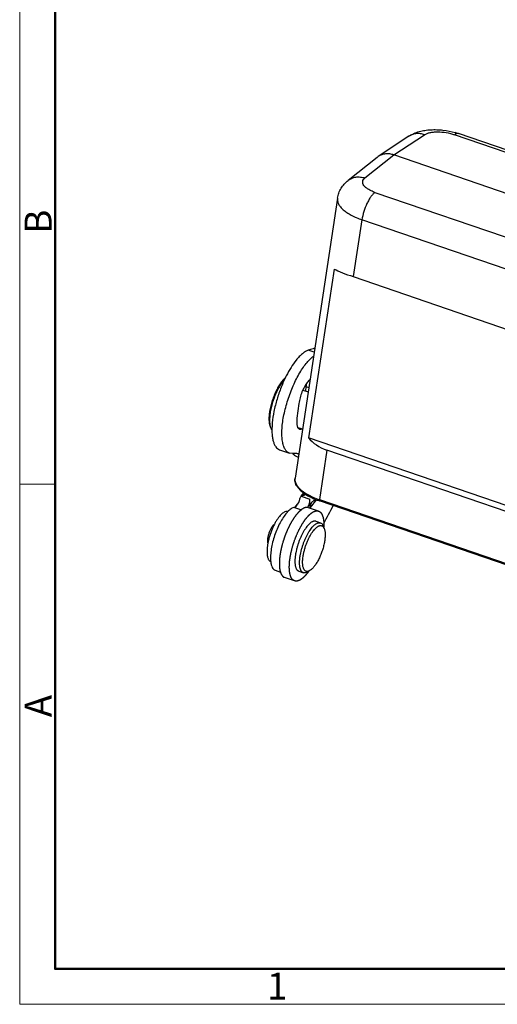
# Model space of a CAD drawing. Units: millimetres. Extents: x 1611 to 2012, y 629 to 913.
# Drawn here: x 1611 to 1674, y 629 to 760 of the extents above; entities that cross this region are included whole.
import ezdxf

# ---------------------------------------------------------------- set-up
doc = ezdxf.new("R2010")
doc.units = ezdxf.units.MM
doc.header["$LTSCALE"] = 65.395
doc.layers.get('0').update_dxf_attribs({"linetype": 'CONTINUOUS', "lineweight": 30})
doc.layers.add('Dim', color=3, linetype='CONTINUOUS', lineweight=15)
doc.layers.add('图框', color=7, linetype='CONTINUOUS', lineweight=20)
doc.styles.add('Romans字体', font='romans.shx', dxfattribs={"width": 0.75})

# ---------------------------------------------------------------- blocks, each defined once
blk = doc.blocks.new('A4图框-NEW')
at = {"layer": '图框', "color": 1, "lineweight": 18}
for p, q in [((833.413, 690.535), (833.413, 480.535)), ((833.413, 480.535), (1130.412, 480.535))]:
    blk.add_line(p, q, dxfattribs=at)
at = {"layer": '图框', "lineweight": 50}
for p, q in [((836.913, 484.018), (836.913, 675.021)), ((836.855, 484.035), (1126.929, 484.035))]:
    blk.add_line(p, q, dxfattribs=at)
at = {"layer": '图框', "color": 6}
blk.add_line((836.913, 531.714), (833.413, 531.714), dxfattribs=at)
at = {"layer": '图框', "color": 6, "char_height": 2.652, "width": 2.55791, "attachment_point": 1, "rotation": 90, "style": 'Romans字体'}
for s, insert in [('B', (833.904, 556.375)), ('A', (833.904, 508.79))]:
    blk.add_mtext(s, dxfattribs=dict(at, insert=insert))
at = {"layer": '图框', "color": 6, "insert": (857.76, 483.652), "char_height": 2.652, "width": 2.55791, "attachment_point": 1, "style": 'Romans字体'}
blk.add_mtext('1', dxfattribs=at)

msp = doc.modelspace()

# ---------------------------------------------------------------- linework, layer by layer
at = {"color": 7, "linetype": 'Continuous'}
for p, q in [((1662.56, 744.62), (1658.47, 741.92)), ((1660.56, 742.13), (1664.64, 744.82)), ((1679.88, 740.96), (1668.61, 744.82)), ((1679.92, 741.26), (1669.15, 744.96)), ((1658.32, 741.81), (1654.46, 738.75)), ((1656.71, 739.07), (1660.56, 742.13)), ((1658.47, 741.92), (1658.32, 741.81)), ((1678.89, 735.85), (1660.56, 742.13)), ((1658.03, 737.16), (1678.19, 730.25)), ((1653.06, 736.39), (1647.41, 699.18)), ((1656.3, 733.51), (1655.15, 725.96)), ((1715.67, 713.17), (1656.3, 733.51)), ((1652.62, 726.96), (1649.22, 704.56)), ((1655.15, 725.96), (1714.52, 705.62)), ((1649.95, 715.91), (1649.17, 716.18)), ((1648.45, 710.88), (1649.15, 710.64)), ((1648.87, 711.38), (1648.79, 710.76)), ((1648.87, 711.38), (1649.24, 711.25)), ((1647.93, 709.11), (1647.67, 707.17)), ((1644.1, 706.07), (1644.19, 705.84)), ((1647.78, 705.93), (1648.4, 705.72)), ((1714.45, 682.21), (1649.22, 704.56)), ((1645.35, 702.96), (1646.68, 702.51)), ((1651.65, 702.91), (1650.65, 696.33)), ((1711.02, 682.56), (1651.65, 702.91)), ((1647.12, 702.47), (1646.68, 702.51)), ((1648.22, 696.78), (1648.18, 696.74)), ((1648.22, 696.78), (1648.57, 697.22)), ((1648.22, 696.78), (1649.4, 696.38)), ((1648.52, 696.92), (1648.69, 697.14)), ((1649.41, 695.3), (1649.4, 696.38)), ((1650.25, 696.34), (1649.41, 695.3)), ((1650.65, 696.33), (1710.02, 675.99)), ((1710.03, 675.84), (1650.66, 696.18)), ((1646.35, 694.75), (1646.44, 694.71)), ((1647.35, 695.3), (1648.26, 694.99)), ((1650.54, 694.81), (1649.21, 695.26)), ((1650.17, 693.45), (1650.79, 693.24)), ((1651.29, 692.49), (1651.16, 692.83)), ((1644.78, 686.95), (1645.47, 686.71)), ((1649.38, 686.9), (1649.06, 686.71)), ((1647.36, 685.54), (1646.03, 685.99)), ((1647.9, 686.83), (1648.52, 686.62))]:
    msp.add_line(p, q, dxfattribs=at)
for centre, radius, start, end in [((1666.11, 736.09), 9.37, 71.1175, 74.0614), ((1648.12, 710.58), 0.448, 41.587, 42.7982), ((1645, 696.65), 6, 61.8693, 62.1511), ((1647.35, 701.08), 1.4, 67.1729, 71.0821), ((1639.11, 701.38), 10.31, 335.5731, 336.2913), ((1654.32, 706.86), 11.29, 250.7542, 251.0875), ((1647.19, 696.32), 2.18, 331.4107, 332.116), ((1602.12, 720.62), 56.26, 330.8439, 333.5194)]:
    msp.add_arc(centre, radius, start, end, dxfattribs=at)
for centre, major_axis, ratio, start_param, end_param in [((1657.54, 725.95), (5.81, -1.68), 0.117459, -2.546207, -1.960521), ((1654.64, 706.81), (6.07, 0.66), 0.701608, -2.745498, -2.159812)]:
    msp.add_ellipse(centre, major_axis=major_axis, ratio=ratio, start_param=start_param, end_param=end_param, dxfattribs=at)
for points, knots in [([(1662.56, 744.62), (1662.77, 744.76), (1663.21, 745), (1663.93, 745.25), (1664.68, 745.41), (1665.45, 745.49), (1666.26, 745.5), (1667.35, 745.41), (1668.16, 745.25), (1668.69, 745.1)], [0, 0, 0, 0, 0.119243, 0.237803, 0.358216, 0.48176, 0.608935, 0.738918, 1, 1, 1, 1]), ([(1664.64, 744.82), (1664.46, 744.88), (1664.1, 744.97), (1663.55, 744.98), (1663.02, 744.87), (1662.71, 744.72), (1662.56, 744.62)], [0, 0, 0, 0, 0.262165, 0.514725, 0.759523, 1, 1, 1, 1]), ([(1664.64, 744.82), (1664.74, 744.89), (1664.98, 745), (1665.38, 745.11), (1665.85, 745.18), (1666.57, 745.21), (1667.51, 745.13), (1668.25, 744.95), (1668.61, 744.82)], [0, 0, 0, 0, 0.087059, 0.190436, 0.308658, 0.438928, 0.720073, 1, 1, 1, 1]), ([(1669.15, 744.96), (1669.11, 744.97), (1669.02, 744.98), (1668.89, 744.97), (1668.75, 744.91), (1668.65, 744.86), (1668.61, 744.82)], [0, 0, 0, 0, 0.212291, 0.441915, 0.702081, 1, 1, 1, 1]), ([(1660.56, 742.13), (1660.38, 742.19), (1660.01, 742.28), (1659.46, 742.29), (1658.93, 742.18), (1658.61, 742.02), (1658.47, 741.92)], [0, 0, 0, 0, 0.262672, 0.515619, 0.760327, 1, 1, 1, 1]), ([(1654.46, 738.75), (1654.6, 738.86), (1654.94, 739.06), (1655.5, 739.21), (1656.11, 739.22), (1656.51, 739.13), (1656.71, 739.07)], [0, 0, 0, 0, 0.238923, 0.483023, 0.736141, 1, 1, 1, 1]), ([(1653.06, 736.39), (1653.1, 736.62), (1653.21, 737.08), (1653.52, 737.72), (1653.94, 738.28), (1654.28, 738.6), (1654.46, 738.75)], [0, 0, 0, 0, 0.252436, 0.503892, 0.75327, 1, 1, 1, 1]), ([(1658.03, 737.16), (1657.87, 737.21), (1657.56, 737.34), (1657.14, 737.56), (1656.8, 737.8), (1656.56, 738.06), (1656.42, 738.33), (1656.39, 738.61), (1656.5, 738.87), (1656.63, 739.01), (1656.71, 739.07)], [0, 0, 0, 0, 0.182216, 0.347265, 0.491594, 0.613956, 0.716488, 0.806618, 0.89697, 1, 1, 1, 1]), ([(1658.03, 737.16), (1657.93, 737.08), (1657.74, 736.9), (1657.47, 736.56), (1657.21, 736.15), (1656.87, 735.5), (1656.54, 734.62), (1656.36, 733.88), (1656.3, 733.51)], [0, 0, 0, 0, 0.088794, 0.194578, 0.315031, 0.446781, 0.72721, 1, 1, 1, 1]), ([(1653.06, 736.39), (1653.04, 736.26), (1653.05, 736), (1653.19, 735.59), (1653.46, 735.2), (1653.84, 734.81), (1654.32, 734.45), (1654.9, 734.1), (1655.57, 733.78), (1656.05, 733.6), (1656.3, 733.51)], [0, 0, 0, 0, 0.082167, 0.171351, 0.272689, 0.388899, 0.520762, 0.667668, 0.828187, 1, 1, 1, 1]), ([(1649.17, 716.18), (1649.03, 716.14), (1648.76, 716), (1648.37, 715.71), (1647.96, 715.33), (1647.7, 715.03), (1647.57, 714.86)], [0, 0, 0, 0, 0.199866, 0.432506, 0.699516, 1, 1, 1, 1]), ([(1650.03, 716.42), (1649.96, 716.4), (1649.67, 716.34), (1649.38, 716.26), (1649.17, 716.18)], [0, 0, 0, 0, 0.242524, 1, 1, 1, 1]), ([(1646.68, 702.51), (1646.62, 702.53), (1646.5, 702.58), (1646.29, 702.74), (1646.06, 703.05), (1645.86, 703.52), (1645.73, 704.11), (1645.66, 704.81), (1645.67, 705.6), (1645.74, 706.46), (1645.94, 707.72), (1646.35, 709.34), (1646.92, 710.93), (1647.48, 712.14), (1647.92, 712.98), (1648.39, 713.74), (1648.72, 714.2), (1648.89, 714.41)], [0, 0, 0, 0, 0.014338, 0.029189, 0.062071, 0.101266, 0.147838, 0.201919, 0.263059, 0.330427, 0.402935, 0.558063, 0.717052, 0.794271, 0.868013, 0.936989, 1, 1, 1, 1]), ([(1647.57, 714.86), (1647.33, 714.56), (1646.85, 713.88), (1646.45, 713.16), (1646.25, 712.77)], [0, 0, 0, 0, 0.471738, 1, 1, 1, 1]), ([(1648.89, 714.41), (1649.05, 714.6), (1649.35, 714.95), (1649.7, 715.26), (1649.87, 715.38)], [0, 0, 0, 0, 0.536328, 1, 1, 1, 1]), ([(1645.7, 712.09), (1645.64, 712.01), (1645.52, 711.85), (1645.35, 711.6), (1645.18, 711.32), (1644.96, 710.91), (1644.7, 710.37), (1644.44, 709.68), (1644.22, 708.98), (1644.09, 708.4), (1644.01, 707.94), (1643.97, 707.61), (1643.95, 707.3), (1643.95, 707.1), (1643.95, 707.01)], [0, 0, 0, 0, 0.053028, 0.109652, 0.169446, 0.231976, 0.363213, 0.499107, 0.635121, 0.766712, 0.829501, 0.889603, 0.94658, 1, 1, 1, 1]), ([(1645.87, 712.18), (1645.81, 712.1), (1645.68, 711.93), (1645.5, 711.66), (1645.33, 711.37), (1645.09, 710.94), (1644.83, 710.37), (1644.55, 709.65), (1644.32, 708.91), (1644.18, 708.29), (1644.1, 707.81), (1644.06, 707.47), (1644.03, 707.14), (1644.03, 706.93), (1644.03, 706.83)], [0, 0, 0, 0, 0.053028, 0.109651, 0.169445, 0.231976, 0.363213, 0.499107, 0.635121, 0.766712, 0.829501, 0.889604, 0.94658, 1, 1, 1, 1]), ([(1646.25, 712.77), (1646, 712.28), (1645.55, 711.26), (1645, 709.68), (1644.6, 708.1), (1644.4, 706.81), (1644.34, 705.86), (1644.34, 705.21), (1644.39, 704.64), (1644.49, 704.13), (1644.64, 703.71), (1644.83, 703.36), (1645.06, 703.11), (1645.25, 703), (1645.35, 702.96)], [0, 0, 0, 0, 0.157906, 0.320359, 0.479028, 0.625894, 0.692696, 0.754076, 0.80949, 0.858607, 0.901418, 0.938361, 0.970547, 1, 1, 1, 1]), ([(1646.16, 712.56), (1646.08, 712.5), (1645.92, 712.35), (1645.77, 712.18), (1645.7, 712.09)], [0, 0, 0, 0, 0.469276, 1, 1, 1, 1]), ([(1646.1, 712.44), (1646.08, 712.42), (1646, 712.33), (1645.93, 712.25), (1645.87, 712.18)], [0, 0, 0, 0, 0.240371, 1, 1, 1, 1]), ([(1649.04, 711.9), (1648.9, 711.73), (1648.64, 711.31), (1648.32, 710.63), (1648.07, 709.88), (1647.96, 709.36), (1647.93, 709.11)], [0, 0, 0, 0, 0.223384, 0.479995, 0.747001, 1, 1, 1, 1]), ([(1649.4, 712.25), (1649.33, 712.21), (1649.21, 712.1), (1649.1, 711.97), (1649.04, 711.9)], [0, 0, 0, 0, 0.46393, 1, 1, 1, 1]), ([(1648.9, 711.69), (1648.9, 711.66), (1648.89, 711.56), (1648.88, 711.46), (1648.87, 711.38)], [0, 0, 0, 0, 0.242732, 1, 1, 1, 1]), ([(1643.95, 707.01), (1643.95, 706.92), (1643.95, 706.74), (1643.98, 706.49), (1644.03, 706.27), (1644.07, 706.13), (1644.1, 706.07)], [0, 0, 0, 0, 0.287077, 0.549938, 0.787552, 1, 1, 1, 1]), ([(1644.03, 706.83), (1644.03, 706.69), (1644.04, 706.44), (1644.09, 706.19), (1644.11, 706.07)], [0, 0, 0, 0, 0.533601, 1, 1, 1, 1]), ([(1647.67, 707.17), (1647.65, 706.99), (1647.63, 706.73), (1647.64, 706.39), (1647.67, 706.19), (1647.72, 706.01), (1647.79, 705.87), (1647.88, 705.77), (1647.96, 705.72), (1648, 705.71)], [0, 0, 0, 0, 0.345171, 0.494962, 0.627428, 0.742198, 0.840177, 0.924195, 1, 1, 1, 1]), ([(1644.11, 706.07), (1644.12, 706.05), (1644.14, 705.98), (1644.17, 705.9), (1644.19, 705.84)], [0, 0, 0, 0, 0.262406, 1, 1, 1, 1]), ([(1644.19, 705.84), (1644.21, 705.79), (1644.25, 705.7), (1644.31, 705.61), (1644.34, 705.57)], [0, 0, 0, 0, 0.526113, 1, 1, 1, 1]), ([(1648, 705.71), (1648.04, 705.69), (1648.15, 705.68), (1648.25, 705.71), (1648.3, 705.74)], [0, 0, 0, 0, 0.465689, 1, 1, 1, 1]), ([(1647.1, 702.45), (1647.11, 702.44), (1647.13, 702.42), (1647.15, 702.4), (1647.17, 702.39)], [0, 0, 0, 0, 0.226147, 1, 1, 1, 1]), ([(1647.81, 702.41), (1647.7, 702.44), (1647.47, 702.49), (1647.24, 702.48), (1647.12, 702.47)], [0, 0, 0, 0, 0.488049, 1, 1, 1, 1]), ([(1647.17, 702.39), (1647.17, 702.38), (1647.2, 702.36), (1647.23, 702.34), (1647.25, 702.32)], [0, 0, 0, 0, 0.23196, 1, 1, 1, 1]), ([(1647.25, 702.32), (1647.32, 702.26), (1647.5, 702.13), (1647.7, 702.02), (1647.8, 701.96)], [0, 0, 0, 0, 0.443858, 1, 1, 1, 1]), ([(1647.84, 697.88), (1647.76, 697.98), (1647.62, 698.18), (1647.46, 698.51), (1647.39, 698.84), (1647.39, 699.07), (1647.41, 699.18)], [0, 0, 0, 0, 0.269203, 0.522014, 0.763374, 1, 1, 1, 1]), ([(1647.41, 699.18), (1647.39, 699.08), (1647.39, 698.87), (1647.48, 698.56), (1647.64, 698.24), (1647.8, 698.04), (1647.88, 697.94)], [0, 0, 0, 0, 0.220375, 0.454054, 0.71164, 1, 1, 1, 1]), ([(1647.84, 697.88), (1647.97, 697.71), (1648.32, 697.37), (1648.95, 696.93), (1649.73, 696.53), (1650.3, 696.3), (1650.6, 696.2)], [0, 0, 0, 0, 0.202279, 0.438481, 0.70611, 1, 1, 1, 1]), ([(1647.88, 697.94), (1648.03, 697.78), (1648.39, 697.46), (1649.03, 697.04), (1649.8, 696.65), (1650.36, 696.43), (1650.65, 696.33)], [0, 0, 0, 0, 0.20563, 0.443025, 0.709486, 1, 1, 1, 1]), ([(1647.91, 696.03), (1647.82, 695.89), (1647.64, 695.64), (1647.44, 695.4), (1647.34, 695.29)], [0, 0, 0, 0, 0.527992, 1, 1, 1, 1]), ([(1648, 696.32), (1647.97, 696.19), (1647.89, 695.95), (1647.75, 695.68), (1647.62, 695.49), (1647.53, 695.39), (1647.44, 695.33), (1647.38, 695.3), (1647.35, 695.3)], [0, 0, 0, 0, 0.314617, 0.607692, 0.734205, 0.842363, 0.930571, 1, 1, 1, 1]), ([(1648.13, 696.66), (1648.1, 696.61), (1648.05, 696.5), (1648.02, 696.38), (1648, 696.32)], [0, 0, 0, 0, 0.471204, 1, 1, 1, 1]), ([(1648.18, 696.74), (1648.18, 696.73), (1648.16, 696.71), (1648.14, 696.68), (1648.13, 696.66)], [0, 0, 0, 0, 0.241055, 1, 1, 1, 1]), ([(1648.22, 696.78), (1648.23, 696.79), (1648.29, 696.84), (1648.35, 696.87), (1648.4, 696.89)], [0, 0, 0, 0, 0.243571, 1, 1, 1, 1]), ([(1648.4, 696.89), (1648.41, 696.89), (1648.45, 696.9), (1648.49, 696.91), (1648.52, 696.92)], [0, 0, 0, 0, 0.2444, 1, 1, 1, 1]), ([(1648.52, 696.92), (1648.55, 696.92), (1648.66, 696.94), (1648.77, 696.98), (1648.85, 697.02)], [0, 0, 0, 0, 0.258866, 1, 1, 1, 1]), ([(1649.11, 695.3), (1649.16, 695.39), (1649.24, 695.57), (1649.33, 695.84), (1649.39, 696.12), (1649.4, 696.29), (1649.4, 696.38)], [0, 0, 0, 0, 0.258026, 0.524121, 0.777776, 1, 1, 1, 1]), ([(1649.98, 696.22), (1649.91, 696.19), (1649.78, 696.11), (1649.67, 696.01), (1649.62, 695.95)], [0, 0, 0, 0, 0.507811, 1, 1, 1, 1]), ([(1650.2, 696.35), (1650.18, 696.34), (1650.11, 696.29), (1650.04, 696.25), (1649.98, 696.22)], [0, 0, 0, 0, 0.246111, 1, 1, 1, 1]), ([(1650.65, 696.33), (1650.65, 696.3), (1650.64, 696.25), (1650.65, 696.2), (1650.66, 696.18)], [0, 0, 0, 0, 0.575605, 1, 1, 1, 1]), ([(1646.35, 694.75), (1646.29, 694.75), (1646.16, 694.74), (1645.96, 694.66), (1645.75, 694.52), (1645.54, 694.33), (1645.32, 694.08), (1645.1, 693.79), (1644.88, 693.45), (1644.75, 693.21), (1644.68, 693.08)], [0, 0, 0, 0, 0.074106, 0.15992, 0.260993, 0.37868, 0.512836, 0.662361, 0.825494, 1, 1, 1, 1]), ([(1646.42, 694.7), (1646.4, 694.68), (1646.31, 694.59), (1646.23, 694.5), (1646.18, 694.43)], [0, 0, 0, 0, 0.240771, 1, 1, 1, 1]), ([(1646.48, 694.75), (1646.47, 694.75), (1646.43, 694.74), (1646.39, 694.74), (1646.35, 694.75)], [0, 0, 0, 0, 0.256944, 1, 1, 1, 1]), ([(1647.35, 695.3), (1647.19, 695.27), (1646.95, 695.16), (1646.65, 694.93), (1646.5, 694.79), (1646.42, 694.7)], [0, 0, 0, 0, 0.428883, 0.695862, 1, 1, 1, 1]), ([(1649.21, 695.26), (1649.2, 695.26), (1649.19, 695.27), (1649.17, 695.27), (1649.15, 695.28), (1649.13, 695.28), (1649.11, 695.29), (1649.09, 695.29), (1649.06, 695.29), (1649.04, 695.29), (1649.02, 695.29), (1649, 695.29), (1648.98, 695.29), (1648.95, 695.29), (1648.93, 695.29), (1648.91, 695.29), (1648.88, 695.29), (1648.86, 695.28), (1648.84, 695.28), (1648.81, 695.27), (1648.79, 695.27), (1648.76, 695.26), (1648.74, 695.25), (1648.72, 695.24), (1648.69, 695.24), (1648.67, 695.23), (1648.64, 695.22), (1648.62, 695.21), (1648.59, 695.19), (1648.56, 695.18), (1648.54, 695.17), (1648.51, 695.16), (1648.49, 695.14), (1648.46, 695.13), (1648.44, 695.11), (1648.41, 695.1), (1648.38, 695.08), (1648.36, 695.06), (1648.33, 695.04), (1648.3, 695.03), (1648.28, 695.01), (1648.25, 694.99), (1648.22, 694.96), (1648.2, 694.94), (1648.17, 694.92), (1648.14, 694.9), (1648.11, 694.88), (1648.09, 694.85), (1648.06, 694.83), (1648.03, 694.8), (1648, 694.78), (1647.98, 694.75), (1647.95, 694.72), (1647.91, 694.69), (1647.87, 694.65), (1647.84, 694.61), (1647.81, 694.58), (1647.78, 694.55), (1647.74, 694.51), (1647.7, 694.45), (1647.64, 694.39), (1647.6, 694.34), (1647.59, 694.32)], [0, 0, 0, 0, 0.010763, 0.021537, 0.032333, 0.043162, 0.054034, 0.064959, 0.075949, 0.087013, 0.098161, 0.109403, 0.120748, 0.132206, 0.143784, 0.155491, 0.167335, 0.179324, 0.191465, 0.203765, 0.21623, 0.228868, 0.241683, 0.254681, 0.267868, 0.281248, 0.294825, 0.308604, 0.322589, 0.336784, 0.351191, 0.365814, 0.380657, 0.395721, 0.411009, 0.426523, 0.442264, 0.458235, 0.474435, 0.490868, 0.507533, 0.524432, 0.541566, 0.558934, 0.576539, 0.594379, 0.612455, 0.630767, 0.649316, 0.6681, 0.68712, 0.706375, 0.725864, 0.745588, 0.785736, 0.806157, 0.826808, 0.847685, 0.868787, 0.911657, 0.955401, 1, 1, 1, 1]), ([(1648.91, 693.86), (1648.93, 693.89), (1648.97, 693.93), (1649.02, 694), (1649.07, 694.05), (1649.11, 694.09), (1649.14, 694.12), (1649.16, 694.15), (1649.2, 694.19), (1649.24, 694.23), (1649.27, 694.27), (1649.3, 694.3), (1649.33, 694.32), (1649.36, 694.35), (1649.38, 694.37), (1649.41, 694.4), (1649.44, 694.42), (1649.47, 694.44), (1649.49, 694.47), (1649.52, 694.49), (1649.55, 694.51), (1649.57, 694.53), (1649.6, 694.55), (1649.63, 694.57), (1649.66, 694.59), (1649.68, 694.61), (1649.71, 694.63), (1649.73, 694.64), (1649.76, 694.66), (1649.79, 694.67), (1649.81, 694.69), (1649.84, 694.7), (1649.86, 694.72), (1649.89, 694.73), (1649.92, 694.74), (1649.94, 694.75), (1649.97, 694.76), (1649.99, 694.77), (1650.02, 694.78), (1650.04, 694.79), (1650.06, 694.8), (1650.09, 694.81), (1650.11, 694.81), (1650.14, 694.82), (1650.16, 694.82), (1650.18, 694.83), (1650.21, 694.83), (1650.23, 694.84), (1650.25, 694.84), (1650.28, 694.84), (1650.3, 694.84), (1650.32, 694.84), (1650.35, 694.84), (1650.37, 694.84), (1650.39, 694.84), (1650.41, 694.84), (1650.43, 694.83), (1650.45, 694.83), (1650.47, 694.82), (1650.5, 694.82), (1650.52, 694.81), (1650.53, 694.81), (1650.54, 694.81)], [0, 0, 0, 0, 0.044599, 0.088343, 0.131213, 0.152315, 0.173192, 0.193842, 0.214264, 0.254411, 0.274135, 0.293624, 0.312879, 0.331899, 0.350683, 0.369231, 0.387544, 0.40562, 0.42346, 0.441065, 0.458433, 0.475567, 0.492466, 0.509131, 0.525563, 0.541764, 0.557734, 0.573476, 0.588989, 0.604277, 0.619342, 0.634184, 0.648808, 0.663215, 0.67741, 0.691395, 0.705174, 0.718751, 0.732131, 0.745318, 0.758316, 0.771131, 0.783769, 0.796234, 0.808534, 0.820675, 0.832664, 0.844508, 0.856216, 0.867794, 0.879251, 0.890597, 0.901839, 0.912987, 0.924051, 0.935041, 0.945966, 0.956838, 0.967667, 0.978462, 0.989237, 1, 1, 1, 1]), ([(1649.62, 695.95), (1649.55, 695.86), (1649.44, 695.65), (1649.41, 695.42), (1649.41, 695.3)], [0, 0, 0, 0, 0.482943, 1, 1, 1, 1]), ([(1650.54, 694.81), (1650.54, 694.8), (1650.56, 694.8), (1650.58, 694.79), (1650.6, 694.78), (1650.63, 694.77), (1650.65, 694.76), (1650.67, 694.74), (1650.69, 694.73), (1650.71, 694.71), (1650.73, 694.7), (1650.75, 694.68), (1650.77, 694.67), (1650.79, 694.65), (1650.81, 694.63), (1650.83, 694.61), (1650.84, 694.59), (1650.86, 694.57), (1650.88, 694.54), (1650.9, 694.52), (1650.91, 694.5), (1650.93, 694.47), (1650.95, 694.45), (1650.96, 694.42), (1650.98, 694.39), (1650.99, 694.36), (1651.01, 694.34), (1651.02, 694.31), (1651.03, 694.28), (1651.05, 694.24), (1651.06, 694.21), (1651.07, 694.18), (1651.08, 694.14), (1651.09, 694.11), (1651.11, 694.08), (1651.12, 694.04), (1651.13, 694), (1651.14, 693.97), (1651.15, 693.93), (1651.15, 693.89), (1651.16, 693.85), (1651.17, 693.81), (1651.18, 693.77), (1651.19, 693.73), (1651.19, 693.68), (1651.2, 693.64), (1651.21, 693.6), (1651.21, 693.55), (1651.22, 693.51), (1651.22, 693.46), (1651.22, 693.41), (1651.23, 693.37), (1651.23, 693.32), (1651.23, 693.27), (1651.24, 693.22), (1651.24, 693.17), (1651.24, 693.12), (1651.24, 693.07), (1651.24, 693.02), (1651.24, 692.97), (1651.24, 692.92), (1651.24, 692.86), (1651.24, 692.81), (1651.24, 692.76), (1651.24, 692.7), (1651.24, 692.67), (1651.23, 692.65)], [0, 0, 0, 0, 0.010138, 0.02029, 0.030469, 0.040687, 0.050959, 0.061296, 0.071711, 0.082216, 0.092824, 0.103544, 0.114389, 0.125368, 0.136493, 0.147771, 0.159213, 0.170826, 0.182618, 0.194597, 0.20677, 0.219144, 0.231724, 0.244515, 0.257525, 0.270756, 0.284214, 0.297902, 0.311824, 0.325983, 0.340382, 0.355023, 0.369909, 0.385042, 0.400423, 0.416055, 0.431938, 0.448073, 0.46446, 0.4811, 0.497994, 0.515141, 0.532541, 0.550194, 0.5681, 0.586258, 0.604667, 0.623326, 0.642234, 0.661389, 0.680789, 0.700435, 0.720323, 0.740452, 0.760821, 0.781427, 0.802268, 0.823342, 0.844646, 0.866177, 0.887933, 0.909912, 0.932111, 0.954528, 0.977158, 1, 1, 1, 1]), ([(1646.18, 694.43), (1646.02, 694.23), (1645.71, 693.78), (1645.3, 693.04), (1644.93, 692.21), (1644.62, 691.34), (1644.37, 690.45), (1644.21, 689.59), (1644.14, 688.81), (1644.15, 688.31), (1644.18, 688.08)], [0, 0, 0, 0, 0.112444, 0.238696, 0.374038, 0.51316, 0.650484, 0.780555, 0.898407, 1, 1, 1, 1]), ([(1647.59, 694.32), (1647.57, 694.3), (1647.54, 694.26), (1647.5, 694.21), (1647.46, 694.15), (1647.42, 694.1), (1647.37, 694.04), (1647.33, 693.98), (1647.29, 693.92), (1647.25, 693.86), (1647.21, 693.8), (1647.17, 693.73), (1647.12, 693.67), (1647.08, 693.6), (1647.04, 693.53), (1647, 693.47), (1646.96, 693.4), (1646.92, 693.33), (1646.88, 693.26), (1646.84, 693.18), (1646.8, 693.11), (1646.76, 693.04), (1646.72, 692.96), (1646.68, 692.89), (1646.64, 692.81), (1646.61, 692.74), (1646.57, 692.66), (1646.53, 692.58), (1646.49, 692.5), (1646.45, 692.4), (1646.4, 692.29), (1646.35, 692.18), (1646.32, 692.1), (1646.28, 692.02), (1646.25, 691.94), (1646.21, 691.86), (1646.18, 691.77), (1646.15, 691.69), (1646.11, 691.6), (1646.08, 691.52), (1646.05, 691.44), (1646.02, 691.35), (1645.99, 691.26), (1645.96, 691.18), (1645.92, 691.07), (1645.89, 690.95), (1645.85, 690.84), (1645.82, 690.75), (1645.8, 690.66), (1645.76, 690.55), (1645.73, 690.43), (1645.7, 690.32), (1645.68, 690.23), (1645.65, 690.15), (1645.63, 690.06), (1645.61, 689.98), (1645.59, 689.89), (1645.57, 689.81), (1645.55, 689.72), (1645.54, 689.64), (1645.52, 689.55), (1645.5, 689.47), (1645.49, 689.39), (1645.47, 689.3), (1645.46, 689.22), (1645.44, 689.14), (1645.43, 689.06), (1645.42, 688.98), (1645.41, 688.9), (1645.4, 688.82), (1645.39, 688.74), (1645.38, 688.66), (1645.37, 688.58), (1645.36, 688.5), (1645.35, 688.43), (1645.35, 688.35), (1645.34, 688.28), (1645.34, 688.2), (1645.34, 688.13), (1645.33, 688.06), (1645.33, 687.99), (1645.33, 687.92), (1645.33, 687.85), (1645.33, 687.78), (1645.33, 687.71), (1645.33, 687.64), (1645.33, 687.58), (1645.34, 687.51), (1645.34, 687.45), (1645.35, 687.39), (1645.35, 687.32), (1645.36, 687.26), (1645.36, 687.2), (1645.37, 687.15), (1645.38, 687.09), (1645.39, 687.03), (1645.4, 686.98), (1645.41, 686.93), (1645.42, 686.87), (1645.44, 686.82), (1645.45, 686.77), (1645.46, 686.73), (1645.48, 686.68), (1645.49, 686.63), (1645.51, 686.59), (1645.53, 686.55), (1645.54, 686.51), (1645.56, 686.47), (1645.58, 686.43), (1645.6, 686.39), (1645.62, 686.35), (1645.64, 686.32), (1645.66, 686.29), (1645.69, 686.26), (1645.71, 686.23), (1645.73, 686.2), (1645.75, 686.18), (1645.77, 686.16), (1645.79, 686.14), (1645.81, 686.12), (1645.83, 686.1), (1645.86, 686.08), (1645.87, 686.07), (1645.89, 686.06), (1645.9, 686.05), (1645.92, 686.04), (1645.93, 686.04), (1645.95, 686.03), (1645.96, 686.02), (1645.97, 686.01), (1645.99, 686.01), (1646, 686), (1646.02, 685.99), (1646.03, 685.99), (1646.03, 685.99)], [0, 0, 0, 0, 0.007513, 0.015133, 0.02286, 0.03069, 0.038622, 0.046653, 0.054781, 0.063004, 0.071319, 0.079725, 0.088219, 0.096799, 0.105463, 0.11421, 0.123036, 0.13194, 0.140919, 0.149971, 0.159092, 0.168281, 0.177535, 0.186852, 0.196228, 0.205661, 0.215148, 0.224686, 0.234274, 0.243907, 0.263301, 0.273056, 0.282845, 0.292667, 0.302517, 0.312393, 0.322293, 0.332213, 0.34215, 0.352101, 0.362064, 0.372036, 0.382012, 0.391992, 0.40197, 0.421915, 0.431875, 0.441822, 0.451755, 0.461669, 0.481431, 0.491273, 0.501085, 0.510865, 0.520609, 0.530314, 0.539979, 0.549599, 0.559173, 0.568696, 0.578168, 0.587584, 0.596943, 0.606241, 0.615477, 0.624646, 0.633748, 0.642778, 0.651735, 0.660617, 0.669421, 0.678144, 0.686785, 0.69534, 0.703808, 0.712187, 0.720474, 0.728668, 0.736766, 0.744766, 0.752667, 0.760466, 0.768163, 0.775755, 0.783241, 0.790619, 0.797888, 0.805046, 0.812092, 0.819025, 0.825844, 0.832548, 0.839136, 0.845608, 0.851963, 0.858199, 0.864318, 0.870318, 0.8762, 0.881964, 0.88761, 0.893138, 0.89855, 0.903846, 0.909027, 0.914094, 0.91905, 0.923896, 0.928634, 0.933266, 0.937796, 0.942226, 0.94656, 0.950801, 0.954955, 0.959025, 0.963017, 0.964985, 0.966936, 0.970787, 0.974577, 0.978313, 0.980163, 0.982002, 0.983831, 0.98565, 0.987462, 0.989267, 0.991065, 0.992858, 0.994647, 0.996433, 0.998217, 1, 1, 1, 1]), ([(1650.17, 693.45), (1650.15, 693.46), (1650.1, 693.47), (1649.99, 693.48), (1649.87, 693.46), (1649.76, 693.42), (1649.63, 693.36), (1649.47, 693.25), (1649.27, 693.08), (1649.08, 692.86), (1648.88, 692.61), (1648.68, 692.32), (1648.49, 692), (1648.3, 691.64), (1648.13, 691.27), (1647.97, 690.88), (1647.83, 690.48), (1647.7, 690.07), (1647.6, 689.67), (1647.54, 689.4), (1647.51, 689.27)], [0, 0, 0, 0, 0.01457, 0.029504, 0.061674, 0.079492, 0.098678, 0.141534, 0.19073, 0.246241, 0.30773, 0.37464, 0.446251, 0.521719, 0.600111, 0.680428, 0.76163, 0.842657, 0.92246, 1, 1, 1, 1]), ([(1647.88, 692.18), (1647.9, 692.22), (1647.94, 692.3), (1648, 692.42), (1648.06, 692.54), (1648.13, 692.66), (1648.19, 692.77), (1648.25, 692.88), (1648.31, 692.98), (1648.35, 693.05), (1648.39, 693.12), (1648.45, 693.21), (1648.5, 693.29), (1648.54, 693.36), (1648.59, 693.43), (1648.63, 693.49), (1648.68, 693.55), (1648.71, 693.6), (1648.74, 693.65), (1648.78, 693.69), (1648.81, 693.74), (1648.84, 693.78), (1648.88, 693.82), (1648.9, 693.85), (1648.91, 693.86)], [0, 0, 0, 0, 0.068818, 0.137006, 0.204514, 0.271295, 0.3373, 0.402485, 0.466802, 0.498621, 0.530208, 0.592664, 0.654131, 0.684482, 0.714572, 0.773948, 0.803226, 0.832221, 0.860931, 0.889348, 0.917469, 0.945288, 0.9728, 1, 1, 1, 1]), ([(1644.68, 693.08), (1644.53, 692.79), (1644.25, 692.17), (1643.99, 691.36), (1643.83, 690.71), (1643.75, 690.24), (1643.7, 689.79), (1643.69, 689.51), (1643.69, 689.37)], [0, 0, 0, 0, 0.25868, 0.52464, 0.654097, 0.777912, 0.893878, 1, 1, 1, 1]), ([(1644.67, 693.06), (1644.64, 693.03), (1644.57, 692.98), (1644.47, 692.88), (1644.37, 692.76), (1644.28, 692.61), (1644.18, 692.45), (1644.06, 692.21), (1643.94, 691.89), (1643.84, 691.56), (1643.79, 691.29), (1643.76, 691.11), (1643.75, 690.94), (1643.75, 690.78), (1643.77, 690.64), (1643.79, 690.55), (1643.8, 690.52)], [0, 0, 0, 0, 0.043099, 0.093084, 0.149629, 0.212057, 0.279442, 0.35069, 0.499764, 0.648872, 0.720163, 0.787608, 0.850109, 0.906739, 0.956815, 1, 1, 1, 1]), ([(1647.69, 691.76), (1647.7, 691.79), (1647.73, 691.86), (1647.78, 691.97), (1647.83, 692.08), (1647.87, 692.15), (1647.88, 692.18)], [0, 0, 0, 0, 0.252177, 0.502988, 0.752305, 1, 1, 1, 1]), ([(1648.13, 689.05), (1648.16, 689.19), (1648.21, 689.46), (1648.32, 689.86), (1648.45, 690.27), (1648.59, 690.67), (1648.75, 691.06), (1648.92, 691.43), (1649.11, 691.78), (1649.3, 692.11), (1649.5, 692.4), (1649.69, 692.65), (1649.89, 692.87), (1650.09, 693.04), (1650.25, 693.15), (1650.38, 693.21), (1650.49, 693.25), (1650.61, 693.27), (1650.71, 693.26), (1650.77, 693.25), (1650.79, 693.24)], [0, 0, 0, 0, 0.07754, 0.157343, 0.23837, 0.319572, 0.399889, 0.478281, 0.55375, 0.625361, 0.692272, 0.753761, 0.809272, 0.858467, 0.901323, 0.920509, 0.938327, 0.970496, 0.98543, 1, 1, 1, 1]), ([(1648.53, 689.04), (1648.55, 689.19), (1648.62, 689.48), (1648.74, 689.93), (1648.89, 690.37), (1649.06, 690.8), (1649.25, 691.21), (1649.45, 691.59), (1649.66, 691.94), (1649.88, 692.24), (1650.07, 692.45), (1650.22, 692.59), (1650.32, 692.68), (1650.43, 692.76), (1650.53, 692.81), (1650.63, 692.86), (1650.72, 692.88), (1650.82, 692.89), (1650.9, 692.88), (1650.99, 692.86), (1651.06, 692.82), (1651.13, 692.76), (1651.19, 692.68), (1651.25, 692.59), (1651.28, 692.53), (1651.29, 692.49)], [0, 0, 0, 0, 0.084349, 0.171369, 0.25944, 0.346907, 0.432136, 0.513558, 0.58973, 0.659388, 0.721529, 0.749578, 0.77555, 0.799455, 0.821355, 0.84138, 0.859748, 0.876781, 0.892909, 0.908663, 0.924614, 0.941312, 0.959224, 0.978703, 1, 1, 1, 1]), ([(1650.79, 693.24), (1650.83, 693.23), (1650.91, 693.19), (1651.01, 693.1), (1651.09, 692.98), (1651.14, 692.88), (1651.16, 692.83)], [0, 0, 0, 0, 0.219361, 0.452388, 0.710123, 1, 1, 1, 1]), ([(1651.29, 692.49), (1651.31, 692.44), (1651.35, 692.33), (1651.39, 692.14), (1651.41, 691.93), (1651.42, 691.7), (1651.42, 691.46), (1651.39, 691.1), (1651.35, 690.82), (1651.31, 690.64)], [0, 0, 0, 0, 0.090358, 0.191363, 0.303014, 0.424953, 0.556548, 0.696951, 1, 1, 1, 1]), ([(1646.89, 689.33), (1646.91, 689.38), (1646.93, 689.48), (1646.97, 689.64), (1647, 689.79), (1647.05, 689.94), (1647.09, 690.1), (1647.13, 690.25), (1647.17, 690.38), (1647.21, 690.48), (1647.23, 690.56), (1647.26, 690.63), (1647.29, 690.74), (1647.34, 690.86), (1647.38, 690.99), (1647.42, 691.09), (1647.45, 691.17), (1647.47, 691.24), (1647.5, 691.32), (1647.53, 691.39), (1647.57, 691.49), (1647.62, 691.61), (1647.67, 691.71), (1647.69, 691.76)], [0, 0, 0, 0, 0.060944, 0.122368, 0.184216, 0.246429, 0.308949, 0.371718, 0.434677, 0.466209, 0.497765, 0.52934, 0.560924, 0.624094, 0.687214, 0.718738, 0.750226, 0.781673, 0.81307, 0.84441, 0.875686, 0.938015, 1, 1, 1, 1]), ([(1651.31, 690.64), (1651.28, 690.44), (1651.18, 690.04), (1651, 689.45), (1650.78, 688.88), (1650.53, 688.34), (1650.3, 687.92), (1650.1, 687.63), (1649.95, 687.44), (1649.81, 687.26), (1649.66, 687.12), (1649.52, 686.99), (1649.42, 686.93), (1649.38, 686.9)], [0, 0, 0, 0, 0.140137, 0.284967, 0.429697, 0.569523, 0.699914, 0.760316, 0.816932, 0.869411, 0.917488, 0.961017, 1, 1, 1, 1]), ([(1643.69, 689.37), (1643.69, 689.29), (1643.69, 689.13), (1643.72, 688.9), (1643.76, 688.7), (1643.82, 688.52), (1643.89, 688.37), (1643.97, 688.25), (1644.07, 688.15), (1644.15, 688.11), (1644.19, 688.1)], [0, 0, 0, 0, 0.173585, 0.332745, 0.476746, 0.605631, 0.720112, 0.821814, 0.913657, 1, 1, 1, 1]), ([(1647.36, 685.54), (1647.35, 685.54), (1647.34, 685.54), (1647.33, 685.55), (1647.31, 685.55), (1647.3, 685.56), (1647.28, 685.57), (1647.26, 685.58), (1647.25, 685.59), (1647.23, 685.59), (1647.22, 685.6), (1647.2, 685.61), (1647.19, 685.62), (1647.17, 685.64), (1647.16, 685.65), (1647.14, 685.66), (1647.12, 685.68), (1647.09, 685.71), (1647.06, 685.74), (1647.04, 685.77), (1647.01, 685.8), (1646.99, 685.83), (1646.97, 685.87), (1646.94, 685.9), (1646.92, 685.94), (1646.9, 685.98), (1646.88, 686.03), (1646.86, 686.07), (1646.84, 686.11), (1646.83, 686.16), (1646.81, 686.21), (1646.79, 686.26), (1646.78, 686.31), (1646.76, 686.36), (1646.75, 686.42), (1646.74, 686.47), (1646.73, 686.53), (1646.71, 686.59), (1646.7, 686.65), (1646.7, 686.71), (1646.69, 686.77), (1646.68, 686.84), (1646.67, 686.9), (1646.67, 686.97), (1646.66, 687.04), (1646.66, 687.11), (1646.66, 687.18), (1646.65, 687.25), (1646.65, 687.32), (1646.65, 687.4), (1646.65, 687.47), (1646.66, 687.55), (1646.66, 687.62), (1646.66, 687.7), (1646.67, 687.78), (1646.67, 687.86), (1646.68, 687.94), (1646.68, 688.02), (1646.69, 688.11), (1646.7, 688.19), (1646.71, 688.27), (1646.72, 688.36), (1646.73, 688.44), (1646.75, 688.53), (1646.76, 688.62), (1646.77, 688.71), (1646.79, 688.79), (1646.8, 688.88), (1646.82, 688.97), (1646.84, 689.06), (1646.86, 689.15), (1646.87, 689.24), (1646.89, 689.3), (1646.89, 689.33)], [0, 0, 0, 0, 0.004275, 0.008552, 0.012835, 0.017127, 0.02143, 0.025748, 0.030082, 0.034437, 0.038813, 0.043215, 0.047644, 0.052103, 0.056595, 0.061122, 0.070289, 0.079623, 0.08914, 0.098857, 0.108786, 0.118941, 0.129333, 0.139973, 0.15087, 0.162034, 0.173471, 0.185188, 0.19719, 0.209483, 0.222069, 0.234953, 0.248138, 0.261625, 0.275416, 0.28951, 0.303909, 0.318613, 0.333621, 0.348933, 0.364546, 0.380458, 0.396668, 0.413173, 0.42997, 0.447057, 0.464429, 0.482083, 0.500016, 0.518221, 0.536697, 0.555437, 0.574437, 0.593692, 0.613197, 0.632946, 0.652933, 0.673152, 0.693599, 0.714266, 0.735148, 0.756238, 0.777529, 0.799015, 0.820689, 0.842544, 0.864573, 0.88677, 0.909126, 0.931635, 0.954288, 0.977079, 1, 1, 1, 1]), ([(1647.51, 689.27), (1647.48, 689.11), (1647.44, 688.81), (1647.4, 688.38), (1647.39, 688.04), (1647.41, 687.79), (1647.43, 687.62), (1647.46, 687.47), (1647.5, 687.33), (1647.55, 687.2), (1647.6, 687.09), (1647.67, 687), (1647.74, 686.92), (1647.81, 686.87), (1647.87, 686.84), (1647.9, 686.83)], [0, 0, 0, 0, 0.179861, 0.347002, 0.498706, 0.568111, 0.632947, 0.693109, 0.748575, 0.799437, 0.845928, 0.888465, 0.927686, 0.964486, 1, 1, 1, 1]), ([(1648.52, 686.62), (1648.49, 686.63), (1648.43, 686.65), (1648.35, 686.71), (1648.28, 686.79), (1648.22, 686.88), (1648.17, 686.99), (1648.12, 687.12), (1648.08, 687.26), (1648.05, 687.41), (1648.03, 687.58), (1648.01, 687.83), (1648.02, 688.17), (1648.05, 688.6), (1648.1, 688.9), (1648.13, 689.05)], [0, 0, 0, 0, 0.035514, 0.072315, 0.111536, 0.154073, 0.200564, 0.251427, 0.306892, 0.367054, 0.431891, 0.501295, 0.652999, 0.82014, 1, 1, 1, 1]), ([(1649.38, 686.9), (1649.33, 686.87), (1649.25, 686.83), (1649.12, 686.79), (1648.99, 686.78), (1648.88, 686.81), (1648.77, 686.86), (1648.68, 686.94), (1648.61, 687.05), (1648.54, 687.19), (1648.49, 687.35), (1648.45, 687.54), (1648.43, 687.75), (1648.42, 687.98), (1648.42, 688.22), (1648.45, 688.58), (1648.49, 688.85), (1648.53, 689.04)], [0, 0, 0, 0, 0.051582, 0.097426, 0.138869, 0.177896, 0.216963, 0.258514, 0.304519, 0.356294, 0.414582, 0.479692, 0.551617, 0.630126, 0.714811, 0.805129, 1, 1, 1, 1]), ([(1644.18, 688.08), (1644.19, 687.94), (1644.24, 687.68), (1644.36, 687.33), (1644.52, 687.11), (1644.66, 687), (1644.74, 686.96), (1644.78, 686.95)], [0, 0, 0, 0, 0.320427, 0.587582, 0.80785, 0.905908, 1, 1, 1, 1]), ([(1648.98, 686.48), (1648.97, 686.45), (1648.93, 686.41), (1648.87, 686.34), (1648.83, 686.29), (1648.79, 686.25), (1648.76, 686.22), (1648.73, 686.19), (1648.7, 686.15), (1648.66, 686.11), (1648.62, 686.07), (1648.59, 686.05), (1648.57, 686.02), (1648.54, 685.99), (1648.51, 685.97), (1648.48, 685.94), (1648.46, 685.92), (1648.43, 685.9), (1648.4, 685.87), (1648.38, 685.85), (1648.35, 685.83), (1648.32, 685.81), (1648.29, 685.79), (1648.27, 685.77), (1648.24, 685.75), (1648.21, 685.73), (1648.19, 685.72), (1648.16, 685.7), (1648.14, 685.68), (1648.11, 685.67), (1648.08, 685.65), (1648.06, 685.64), (1648.03, 685.63), (1648.01, 685.61), (1647.98, 685.6), (1647.96, 685.59), (1647.93, 685.58), (1647.91, 685.57), (1647.88, 685.56), (1647.86, 685.55), (1647.83, 685.54), (1647.81, 685.54), (1647.78, 685.53), (1647.76, 685.52), (1647.73, 685.52), (1647.71, 685.51), (1647.69, 685.51), (1647.66, 685.51), (1647.64, 685.5), (1647.62, 685.5), (1647.6, 685.5), (1647.57, 685.5), (1647.55, 685.5), (1647.53, 685.5), (1647.51, 685.5), (1647.48, 685.51), (1647.46, 685.51), (1647.44, 685.51), (1647.42, 685.52), (1647.4, 685.52), (1647.38, 685.53), (1647.37, 685.53), (1647.36, 685.54)], [0, 0, 0, 0, 0.044599, 0.088343, 0.131213, 0.152315, 0.173192, 0.193842, 0.214264, 0.254411, 0.274135, 0.293624, 0.312879, 0.331899, 0.350683, 0.369231, 0.387544, 0.40562, 0.42346, 0.441065, 0.458433, 0.475567, 0.492466, 0.509131, 0.525563, 0.541764, 0.557734, 0.573476, 0.588989, 0.604277, 0.619342, 0.634184, 0.648808, 0.663215, 0.67741, 0.691395, 0.705174, 0.718751, 0.732131, 0.745318, 0.758316, 0.771131, 0.783769, 0.796234, 0.808534, 0.820675, 0.832664, 0.844508, 0.856216, 0.867794, 0.879251, 0.890597, 0.901839, 0.912987, 0.924051, 0.935041, 0.945966, 0.956838, 0.967667, 0.978462, 0.989237, 1, 1, 1, 1]), ([(1649.06, 686.71), (1649.01, 686.69), (1648.92, 686.64), (1648.78, 686.6), (1648.64, 686.59), (1648.56, 686.6), (1648.52, 686.62)], [0, 0, 0, 0, 0.289881, 0.547615, 0.780639, 1, 1, 1, 1]), ([(1649.23, 686.81), (1649.21, 686.78), (1649.18, 686.74), (1649.14, 686.68), (1649.11, 686.64), (1649.08, 686.6), (1649.05, 686.56), (1649.02, 686.52), (1648.99, 686.49), (1648.98, 686.48)], [0, 0, 0, 0, 0.257357, 0.384247, 0.509916, 0.634346, 0.757516, 0.879407, 1, 1, 1, 1])]:
    msp.add_open_spline(points, degree=3, knots=knots, dxfattribs=at)

# ---------------------------------------------------------------- block references
at = {"layer": 'Dim', "xscale": 1.349999999999994, "yscale": 1.349999999999994, "zscale": 1.35}
msp.add_blockref('A4图框-NEW', (485.71, -19.45), dxfattribs=at)

doc.saveas('drawing.dxf')
